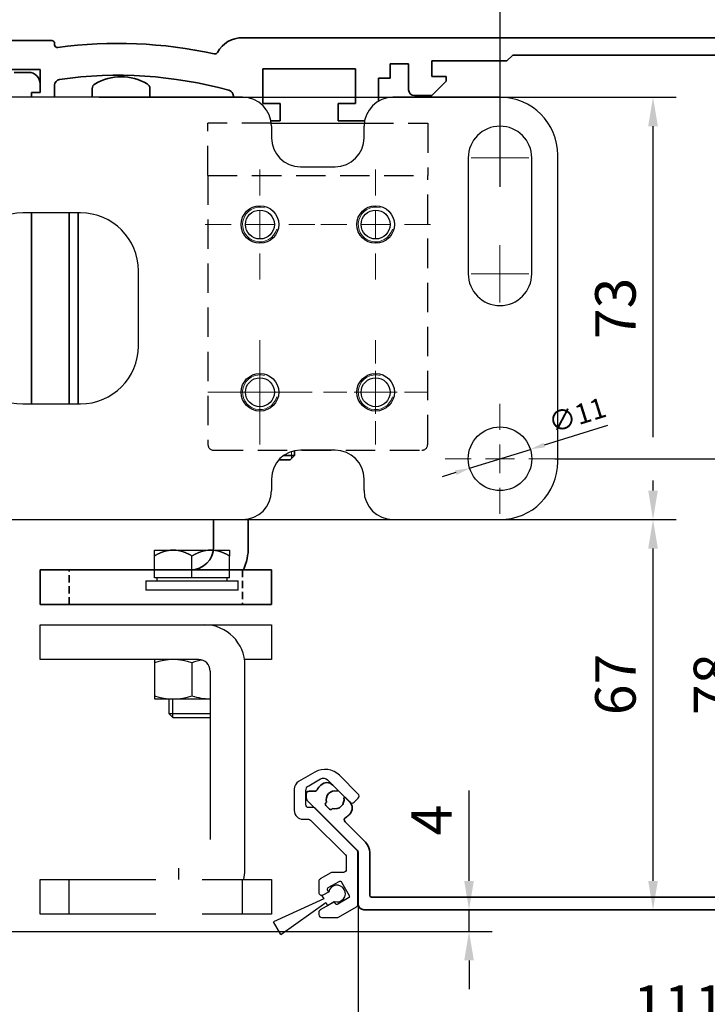
# Model space of a CAD drawing. Units: millimetres. Extents: x 24663 to 26077, y 14856 to 23560.
# Drawn here: x 25428 to 25546, y 20114 to 20284 of the extents above; entities that cross this region are included whole.
import ezdxf

# ---------------------------------------------------------------- set-up
doc = ezdxf.new("R2010")
doc.units = ezdxf.units.MM
for name, pattern in [('BLOCK Justierzwischenbügel$0$MITTEX2', [4, 2.5, -0.5, 0.5, -0.5]), ('XREF ANTRIEB TST Flex Green ES 200 mit Wandbefestigung$0$HIDDEN', [1.905, 1.27, -0.635]), ('XREF ANTRIEB TST Flex Green ES 200 mit Wandbefestigung$0$STRICHPUNKT', [25.4, 12.7, -6.35, 0, -6.35]), ('XREF ANTRIEB TST Flex Green ES 200 mit Wandbefestigung$0$VERDECKT', [9.525, 6.35, -3.175])]:
    doc.linetypes.add(name, pattern=pattern)
for name, color, linetype in [('325479 Bürstenhalterprofi mit Bürste$0$325479', 5, 'Continuous'), ('BLOCK 17515300120 Blende 150mm$0$17515300120 Blende 150mm', 5, 'Continuous'), ('BLOCK Justierzwischenbügel$0$03_Mittellinie', 1, 'BLOCK Justierzwischenbügel$0$MITTEX2'), ('BLOCK Justierzwischenbügel$0$10_ES200-Antrieb', 5, 'Continuous'), ('Konstruktion', 31, 'Continuous'), ('Mass', 7, 'Continuous'), ('XREF ANTRIEB TST Flex Green ES 200 mit Wandbefestigung$0$Mittellinie', 7, 'XREF ANTRIEB TST Flex Green ES 200 mit Wandbefestigung$0$STRICHPUNKT'), ('XREF ANTRIEB TST Flex Green ES 200 mit Wandbefestigung$0$XREF ANTRIEB TST Flex Green ES 200', 5, 'Continuous')]:
    doc.layers.add(name, color=color, linetype=linetype)
doc.layers.add('XREF ANTRIEB TST Flex Green ES 200 mit Wandbefestigung$0$Konstruktion', color=7, linetype='Continuous', true_color=0xffbf7f)
doc.styles.add('Bemassungstext (DORMA)', font='isocpeur.ttf')
doc.dimstyles.new('DORMA', dxfattribs={"dimtxt": 3.5, "dimasz": 2.5, "dimexe": 2, "dimexo": 0, "dimgap": 1.5, "dimtad": 1, "dimdec": 8, "dimtxsty": 'Bemassungstext (DORMA)', "dimcen": 0.1, "dimclrt": 256, "dimadec": 8, "dimazin": 2, "dimtfac": 1, "dimtdec": 8, "dimtmove": 0, "dimatfit": 3, "dimfxl": 1, "dimtolj": 1, "dimarcsym": 0})
doc.dimstyles.new('DORMA_M', dxfattribs={"dimtxt": 3.5, "dimasz": 2.5, "dimexe": 2, "dimexo": 0, "dimgap": 1.5, "dimtad": 1, "dimdec": 8, "dimtxsty": 'Bemassungstext (DORMA)', "dimcen": 0.1, "dimclrt": 256, "dimadec": 8, "dimazin": 2, "dimtfac": 1, "dimtdec": 8, "dimtmove": 0, "dimatfit": 3, "dimfxl": 1, "dimtolj": 1, "dimarcsym": 0})

# ---------------------------------------------------------------- blocks, each defined once
blk = doc.blocks.new('*D408')
at = {"layer": 'Mass', "color": 0, "lineweight": -2, "transparency": 16777216}
for p, q in [((25345.6, 20256.41), (25345.6, 20320.04)), ((25597.2, 20272.68), (25597.2, 20320.04)), ((25592.2, 20316.04), (25350.6, 20316.04))]:
    blk.add_line(p, q, dxfattribs=at)
at = {"layer": 'Mass', "color": 0, "transparency": 16777216}
for points in [[(25350.6, 20316.87), (25350.6, 20315.2), (25345.6, 20316.04)], [(25592.2, 20316.87), (25592.2, 20315.2), (25597.2, 20316.04)]]:
    blk.add_solid(points, dxfattribs=at)
at = {"layer": 'Mass', "transparency": 16777216, "insert": (25471.35, 20322.54), "char_height": 7, "attachment_point": 5, "style": 'Bemassungstext (DORMA)'}
blk.add_mtext('\\A1;252', dxfattribs=at)
blk = doc.blocks.new('*D413')
at = {"layer": 'Mass', "color": 0, "lineweight": -2, "transparency": 16777216}
for p, q in [((25486.08, 20130.99), (25486.08, 20102.86)), ((25597.08, 20130.91), (25597.08, 20102.86)), ((25592.08, 20106.86), (25491.08, 20106.86))]:
    blk.add_line(p, q, dxfattribs=at)
at = {"layer": 'Mass', "color": 0, "transparency": 16777216}
for points in [[(25491.08, 20107.69), (25491.08, 20106.02), (25486.08, 20106.86)], [(25592.08, 20107.69), (25592.08, 20106.02), (25597.08, 20106.86)]]:
    blk.add_solid(points, dxfattribs=at)
at = {"layer": 'Mass', "transparency": 16777216, "insert": (25541.58, 20113.36), "char_height": 7, "attachment_point": 5, "style": 'Bemassungstext (DORMA)'}
blk.add_mtext('\\A1;111', dxfattribs=at)
blk = doc.blocks.new('*U516')
at = {"color": 9, "linetype": 'Continuous', "lineweight": 30}
for p, q in [((-1.92, -1.57), (-3.1, -2.25)), ((-2.8, -2.77), (-11.49, -6.71)), ((-10.21, -8.93), (-2.45, -3.38)), ((-3.1, -2.25), (-2.8, -2.77)), ((-2.45, -3.38), (-2.15, -3.9)), ((-2.15, -3.9), (-0.97, -3.22)), ((-10.21, -8.93), (-11.49, -6.71))]:
    blk.add_line(p, q, dxfattribs=at)
blk.add_arc((-0.5, -1.85), 1.45, 250.9326, 169.0675, dxfattribs=at)
blk = doc.blocks.new('325479 Bürstenhalterprofi mit Bürste$0$32547901120-Bürstenhalterprofil')
at = {"layer": '325479 Bürstenhalterprofi mit Bürste$0$325479', "color": 8, "linetype": 'Continuous', "lineweight": 30}
blk.add_lwpolyline([(4, -17.9), (4, -8.91, 0.198912), (3.85, -8.55), (-3.35, -1.35, 0.198912), (-3.71, -1.2), (-4.5, -1.2, -0.414214), (-5, -0.7), (-5, 1.72, -0.267949), (-4.5, 2.59), (-2.45, 3.77, -0.339454), (-1.24, 3.61), (2.63, -0.26, 0.414214), (3.34, -0.26), (4.05, 0.44, 0.414214), (4.05, 1.15), (0.81, 4.39, 0.339454), (-3.42, 4.95), (-6.25, 3.31, 0.267949), (-7, 2.01), (-7, -1.7, 0.414214), (-5.5, -3.2), (-4.54, -3.2, -0.198912), (-4.18, -3.35), (1.85, -9.38, -0.198912), (2, -9.74), (2, -11.9, -0.414214), (1.5, -12.4), (-0.43, -12.4, 0.131652), (-0.68, -12.47), (-2.5, -13.52, 0.267949), (-2.75, -13.95), (-2.75, -15.85, 0.57735), (-2, -16.29), (-1.05, -15.74), (-1.23, -15.43, -0.412381), (-1.12, -15.03), (0.74, -13.95, -0.416049), (1.16, -14.06), (2.49, -16.41, -0.412381), (2.38, -16.82), (0.52, -17.89, -0.416049), (0.11, -17.78), (-0.07, -17.48), (-2.5, -18.88, 0.267949), (-2.75, -19.32), (-2.75, -19.7, 0.414214), (-2.25, -20.2), (0.39, -20.2, 0.131653), (0.64, -20.13), (3.75, -18.34, 0.267949)], format="xyb", close=True, dxfattribs=at)
blk = doc.blocks.new('325479 Bürstenhalterprofi mit Bürste$0$32547901120-Bürstenhalterprofi mit Bürste')
blk.add_blockref('*U516', (0.89, -14.21))
at = {"layer": '325479 Bürstenhalterprofi mit Bürste$0$325479'}
blk.add_blockref('325479 Bürstenhalterprofi mit Bürste$0$32547901120-Bürstenhalterprofil', (0, 0), dxfattribs=at)
blk = doc.blocks.new('325479 Bürstenhalterprofi mit Bürste$0$325479 Bürstenhalterprofi mit Bürste')
at = {"layer": '325479 Bürstenhalterprofi mit Bürste$0$325479'}
blk.add_blockref('325479 Bürstenhalterprofi mit Bürste$0$32547901120-Bürstenhalterprofi mit Bürste', (0, 0), dxfattribs=at)
blk = doc.blocks.new('325479 Bürstenhalterprofi mit Bürste')
blk.add_blockref('325479 Bürstenhalterprofi mit Bürste$0$325479 Bürstenhalterprofi mit Bürste', (0, 0))
blk = doc.blocks.new('BLOCK Justierzwischenbügel$0$Aufhaengung')
at = {"layer": 'BLOCK Justierzwischenbügel$0$03_Mittellinie'}
blk.add_line((-2.25, -50), (-2.25, -48.07), dxfattribs=at)
at = {"layer": 'BLOCK Justierzwischenbügel$0$10_ES200-Antrieb'}
for p, q in [((-6.5, 6.9), (-3.25, 6.9)), ((-6.5, 5.89), (-6.5, 6.9)), ((-3.25, 6.9), (3.25, 6.9)), ((3.25, 6.9), (6.5, 6.9)), ((6.5, 6.9), (6.5, 5.89)), ((-6.5, 2.13), (-6.5, 5.89)), ((0, 2.13), (0, 5.89)), ((6.5, 2.13), (6.5, 5.89)), ((0, 2.13), (-6.5, 2.13)), ((-6.45, 2.13), (-6.45, 2.13)), ((-6.06, 2.13), (-6.45, 2.13)), ((-6.06, 2.13), (-6.06, 1.6)), ((6.5, 2.13), (0, 2.13)), ((6.06, 1.6), (6.06, 2.13)), ((-8, 1.6), (8, 1.6)), ((-8, 1.6), (-8, 0)), ((8, 0), (-8, 0)), ((8, 0), (8, 1.6)), ((1.15, -12), (-6.5, -12)), ((-6.5, -12), (-6.5, -18.8)), ((0, -12.56), (0, -18.24)), ((9.15, -48.4), (9.15, -13)), ((3.15, -14), (3.15, -43.1)), ((-6.5, -18.8), (3.15, -18.8)), ((-4, -18.8), (-4, -21.31)), ((-3.32, -21.99), (-3.32, -18.8)), ((-4, -21.31), (-3.32, -21.99)), ((-4, -21.31), (3.15, -21.31)), ((-3.32, -21.99), (3.15, -21.99)), ((-21.25, -56), (-21.25, -50)), ((8.75, -56), (8.75, -50))]:
    blk.add_line(p, q, dxfattribs=at)
for points in [[(-3.25, 6.9), (-3.3, 6.9, 0.002567), (-3.35, 6.9, 0.002565), (-3.4, 6.9, 0.002563), (-3.45, 6.9, 0.002561), (-3.5, 6.89, 0.002557), (-3.55, 6.89, 0.002553), (-3.6, 6.89, 0.002548), (-3.65, 6.88, 0.002542), (-3.7, 6.88, 0.002535), (-3.75, 6.87, 0.002528), (-3.8, 6.87, 0.002519), (-3.86, 6.86, 0.002511), (-3.91, 6.86, 0.0025), (-3.96, 6.85, 0.00249), (-4.01, 6.84, 0.002478), (-4.06, 6.83, 0.002467), (-4.11, 6.82, 0.002454), (-4.16, 6.82, 0.002441), (-4.21, 6.81, 0.002426), (-4.26, 6.8, 0.002412), (-4.32, 6.78, 0.002396), (-4.37, 6.77, 0.002381), (-4.42, 6.76, 0.002364), (-4.47, 6.75, 0.002348), (-4.52, 6.74, 0.002329), (-4.58, 6.72, 0.002312), (-4.63, 6.71, 0.002293), (-4.68, 6.69, 0.002275), (-4.73, 6.68, 0.002255), (-4.79, 6.66, 0.002236), (-4.84, 6.65, 0.002215), (-4.89, 6.63, 0.002196), (-4.95, 6.61, 0.002174), (-5, 6.59, 0.002154), (-5.05, 6.57, 0.002131), (-5.11, 6.56, 0.002111), (-5.16, 6.54, 0.002088), (-5.22, 6.51, 0.002067), (-5.27, 6.49, 0.002044), (-5.33, 6.47, 0.002023), (-5.38, 6.45, 0.001999), (-5.44, 6.43, 0.001976), (-5.49, 6.4, 0.001954), (-5.55, 6.38, 0.001936), (-5.61, 6.35, 0.001906), (-5.66, 6.33, 0.001873), (-5.72, 6.3, 0.001865), (-5.78, 6.27, 0.001882), (-5.84, 6.25, 0.001802), (-5.9, 6.22, 0.001659), (-5.95, 6.19, 0.001814), (-6.01, 6.16, 0.002141), (-6.07, 6.13, 0.001587), (-6.13, 6.1, 0.000517), (-6.19, 6.07, 0.002226), (-6.25, 6.03, 0.003729), (-6.36, 5.97, 0.001761), (-6.5, 5.89, 0.000915)], [(0, 5.89), (-0.06, 5.93, 0.001548), (-0.12, 5.97, 0.001586), (-0.19, 6, 0.001616), (-0.25, 6.03, 0.001633), (-0.31, 6.07, 0.001655), (-0.37, 6.1, 0.001678), (-0.43, 6.13, 0.001703), (-0.49, 6.16, 0.001724), (-0.55, 6.19, 0.001748), (-0.6, 6.22, 0.00177), (-0.66, 6.25, 0.001794), (-0.72, 6.27, 0.001816), (-0.78, 6.3, 0.00184), (-0.84, 6.33, 0.001862), (-0.89, 6.35, 0.001886), (-0.95, 6.38, 0.001908), (-1.01, 6.4, 0.001932), (-1.06, 6.43, 0.001954), (-1.12, 6.45, 0.001978), (-1.17, 6.47, 0.001999), (-1.23, 6.49, 0.002023), (-1.28, 6.51, 0.002044), (-1.34, 6.54, 0.002068), (-1.39, 6.56, 0.002089), (-1.45, 6.57, 0.002111), (-1.5, 6.59, 0.002132), (-1.55, 6.61, 0.002154), (-1.61, 6.63, 0.002174), (-1.66, 6.65, 0.002196), (-1.71, 6.66, 0.002215), (-1.77, 6.68, 0.002236), (-1.82, 6.69, 0.002255), (-1.87, 6.71, 0.002275), (-1.92, 6.72, 0.002293), (-1.98, 6.74, 0.002313), (-2.03, 6.75, 0.00233), (-2.08, 6.76, 0.002348), (-2.13, 6.77, 0.002364), (-2.18, 6.78, 0.002381), (-2.24, 6.8, 0.002397), (-2.29, 6.81, 0.002412), (-2.34, 6.82, 0.002425), (-2.39, 6.82, 0.002441), (-2.44, 6.83, 0.002458), (-2.49, 6.84, 0.002466), (-2.54, 6.85, 0.002462), (-2.59, 6.86, 0.002495), (-2.65, 6.86, 0.002556), (-2.7, 6.87, 0.002494), (-2.75, 6.87, 0.002336), (-2.8, 6.88, 0.002587), (-2.85, 6.88, 0.003092), (-2.9, 6.89, 0.002356), (-2.95, 6.89, 0.000811), (-2.99, 6.89, 0.003329), (-3.05, 6.9, 0.005748), (-3.14, 6.9, 0.002817), (-3.25, 6.9, 0.001495)], [(3.25, 6.9), (3.2, 6.9, 0.002567), (3.15, 6.9, 0.002565), (3.1, 6.9, 0.002563), (3.05, 6.9, 0.002561), (3, 6.89, 0.002557), (2.95, 6.89, 0.002553), (2.9, 6.89, 0.002548), (2.85, 6.88, 0.002542), (2.8, 6.88, 0.002535), (2.75, 6.87, 0.002528), (2.7, 6.87, 0.002519), (2.64, 6.86, 0.002511), (2.59, 6.86, 0.0025), (2.54, 6.85, 0.00249), (2.49, 6.84, 0.002478), (2.44, 6.83, 0.002467), (2.39, 6.82, 0.002454), (2.34, 6.82, 0.002441), (2.29, 6.81, 0.002426), (2.24, 6.8, 0.002412), (2.18, 6.78, 0.002396), (2.13, 6.77, 0.002381), (2.08, 6.76, 0.002364), (2.03, 6.75, 0.002348), (1.98, 6.74, 0.002329), (1.92, 6.72, 0.002312), (1.87, 6.71, 0.002293), (1.82, 6.69, 0.002275), (1.77, 6.68, 0.002255), (1.71, 6.66, 0.002236), (1.66, 6.65, 0.002215), (1.61, 6.63, 0.002196), (1.55, 6.61, 0.002174), (1.5, 6.59, 0.002154), (1.45, 6.57, 0.002132), (1.39, 6.56, 0.002111), (1.34, 6.54, 0.002088), (1.28, 6.51, 0.002067), (1.23, 6.49, 0.002044), (1.17, 6.47, 0.002023), (1.12, 6.45, 0.001999), (1.06, 6.43, 0.001976), (1.01, 6.4, 0.001954), (0.95, 6.38, 0.001936), (0.89, 6.35, 0.001907), (0.84, 6.33, 0.001873), (0.78, 6.3, 0.001866), (0.72, 6.27, 0.001882), (0.66, 6.25, 0.001802), (0.6, 6.22, 0.00166), (0.55, 6.19, 0.001814), (0.49, 6.16, 0.002141), (0.43, 6.13, 0.001588), (0.37, 6.1, 0.000517), (0.31, 6.07, 0.002227), (0.25, 6.03, 0.003729), (0.14, 5.97, 0.001761), (0, 5.89, 0.000916)], [(6.5, 5.89), (6.44, 5.93, 0.001548), (6.38, 5.97, 0.001586), (6.31, 6, 0.001616), (6.25, 6.03, 0.001633), (6.19, 6.07, 0.001655), (6.13, 6.1, 0.001678), (6.07, 6.13, 0.001702), (6.01, 6.16, 0.001724), (5.95, 6.19, 0.001748), (5.9, 6.22, 0.00177), (5.84, 6.25, 0.001794), (5.78, 6.27, 0.001816), (5.72, 6.3, 0.00184), (5.66, 6.33, 0.001862), (5.61, 6.35, 0.001886), (5.55, 6.38, 0.001908), (5.49, 6.4, 0.001932), (5.44, 6.43, 0.001954), (5.38, 6.45, 0.001978), (5.33, 6.47, 0.001999), (5.27, 6.49, 0.002023), (5.22, 6.51, 0.002044), (5.16, 6.54, 0.002068), (5.11, 6.56, 0.002088), (5.05, 6.57, 0.002111), (5, 6.59, 0.002132), (4.95, 6.61, 0.002154), (4.89, 6.63, 0.002174), (4.84, 6.65, 0.002196), (4.79, 6.66, 0.002215), (4.73, 6.68, 0.002236), (4.68, 6.69, 0.002255), (4.63, 6.71, 0.002275), (4.58, 6.72, 0.002293), (4.52, 6.74, 0.002313), (4.47, 6.75, 0.00233), (4.42, 6.76, 0.002348), (4.37, 6.77, 0.002364), (4.32, 6.78, 0.002381), (4.26, 6.8, 0.002397), (4.21, 6.81, 0.002412), (4.16, 6.82, 0.002425), (4.11, 6.82, 0.002441), (4.06, 6.83, 0.002458), (4.01, 6.84, 0.002466), (3.96, 6.85, 0.002462), (3.91, 6.86, 0.002495), (3.86, 6.86, 0.002556), (3.8, 6.87, 0.002494), (3.75, 6.87, 0.002337), (3.7, 6.88, 0.002587), (3.65, 6.88, 0.003092), (3.6, 6.89, 0.002356), (3.55, 6.89, 0.000811), (3.51, 6.89, 0.00333), (3.45, 6.9, 0.005748), (3.36, 6.9, 0.002817), (3.25, 6.9, 0.001495)]]:
    blk.add_lwpolyline(points, format="xyb", dxfattribs=at)
for points in [[(1.15, -12), (-26.25, -12), (-26.25, -6), (13.75, -6), (13.75, -12), (9.08, -12)], [(-6.25, -56), (-26.25, -56), (-26.25, -50), (-6.25, -50)], [(1.75, -50), (13.75, -50), (13.75, -56), (1.75, -56)]]:
    blk.add_lwpolyline(points, dxfattribs=at)
for centre, radius, start, end in [((2.15, -13), 7, 0, 90), ((-3.25, -21.79), 9.79, 70.6115, 109.3885), ((3.25, -21.79), 9.79, 98.5249, 109.3885), ((1.15, -14), 2, 0, 90), ((-3.25, -9.01), 9.79, 250.6115, 289.3885), ((3.25, -9.01), 9.79, 250.6115, 269.4143), ((2.15, -48.4), 7, 346.7863, 0)]:
    blk.add_arc(centre, radius, start, end, dxfattribs=at)
blk = doc.blocks.new('BLOCK Justierzwischenbügel')
at = {"layer": 'BLOCK Justierzwischenbügel$0$10_ES200-Antrieb'}
blk.add_blockref('BLOCK Justierzwischenbügel$0$Aufhaengung', (0, 0), dxfattribs=at)
blk = doc.blocks.new('XREF ANTRIEB TST Flex Green ES 200 mit Wandbefestigung$0$SW_CENTERMARKSYMBOL_0')
at = {"color": 0, "linetype": 'Continuous', "lineweight": 0}
for p, q in [((0, 2.5), (0, 3.7)), ((0, 0), (0, 2.5)), ((-2.5, 0), (-3.7, 0)), ((0, 0), (-2.5, 0)), ((0, 0), (0, -2.5)), ((0, 0), (2.5, 0)), ((2.5, 0), (3.7, 0)), ((0, -2.5), (0, -3.7))]:
    blk.add_line(p, q, dxfattribs=at)
blk = doc.blocks.new('XREF ANTRIEB TST Flex Green ES 200 mit Wandbefestigung$0$SW_CENTERMARKSYMBOL_1')
at = {"color": 0, "linetype": 'Continuous', "lineweight": 0}
for p, q in [((0, 2.5), (0, 4.96)), ((0, 0), (0, 2.5)), ((-2.5, 0), (-4.96, 0)), ((0, 0), (-2.5, 0)), ((0, 0), (0, -2.5)), ((0, 0), (2.5, 0)), ((2.5, 0), (4.96, 0)), ((0, -2.5), (0, -4.96))]:
    blk.add_line(p, q, dxfattribs=at)
blk = doc.blocks.new('XREF ANTRIEB TST Flex Green ES 200 mit Wandbefestigung$0$SW_CENTERMARKSYMBOL_2')
at = {"color": 0, "linetype": 'Continuous', "lineweight": 0}
for p, q in [((0, 2.5), (0, 4.96)), ((0, 0), (0, 2.5)), ((-2.5, 0), (-4.96, 0)), ((0, 0), (-2.5, 0)), ((0, 0), (0, -2.5)), ((0, 0), (2.5, 0)), ((2.5, 0), (4.96, 0)), ((0, -2.5), (0, -4.96))]:
    blk.add_line(p, q, dxfattribs=at)
blk = doc.blocks.new('XREF ANTRIEB TST Flex Green ES 200 mit Wandbefestigung$0$SW_CENTERMARKSYMBOL_3')
at = {"color": 0, "linetype": 'Continuous', "lineweight": 0}
for p, q in [((0, 5), (0, 9.5)), ((0, 0), (0, 2.5)), ((-5, 0), (-9.5, 0)), ((0, 0), (-2.5, 0)), ((0, 0), (0, -2.5)), ((0, 0), (2.5, 0)), ((5, 0), (9.5, 0)), ((0, -5), (0, -9.5))]:
    blk.add_line(p, q, dxfattribs=at)
blk = doc.blocks.new('XREF ANTRIEB TST Flex Green ES 200 mit Wandbefestigung$0$SW_CENTERMARKSYMBOL_5')
at = {"color": 0, "linetype": 'Continuous', "lineweight": 0}
for p, q in [((0, 5), (0, 9)), ((0, 0), (0, 2.5)), ((-5, 0), (-9, 0)), ((0, 0), (-2.5, 0)), ((0, 0), (0, -2.5)), ((0, 0), (2.5, 0)), ((5, 0), (9, 0)), ((0, -5), (0, -9))]:
    blk.add_line(p, q, dxfattribs=at)
blk = doc.blocks.new('XREF ANTRIEB TST Flex Green ES 200 mit Wandbefestigung$0$SW_CENTERMARKSYMBOL_6')
at = {"color": 0, "linetype": 'Continuous', "lineweight": 0}
for p, q in [((0, 5), (0, 9.5)), ((0, 0), (0, 2.5)), ((-5, 0), (-9.5, 0)), ((0, 0), (-2.5, 0)), ((0, 0), (0, -2.5)), ((0, 0), (2.5, 0)), ((5, 0), (9.5, 0)), ((0, -5), (0, -9.5))]:
    blk.add_line(p, q, dxfattribs=at)
blk = doc.blocks.new('XREF ANTRIEB TST Flex Green ES 200 mit Wandbefestigung$0$SW_CENTERMARKSYMBOL_7')
at = {"color": 0, "linetype": 'Continuous', "lineweight": 0}
for p, q in [((0, 5), (0, 9.5)), ((0, 0), (0, 2.5)), ((-5, 0), (-9.5, 0)), ((0, 0), (-2.5, 0)), ((0, 0), (0, -2.5)), ((0, 0), (2.5, 0)), ((5, 0), (9.5, 0)), ((0, -5), (0, -9.5))]:
    blk.add_line(p, q, dxfattribs=at)
blk = doc.blocks.new('XREF ANTRIEB TST Flex Green ES 200 mit Wandbefestigung$0$Wandbefestigung TST SA')
at = {"color": 9, "linetype": 'Continuous', "lineweight": 30}
for p, q in [((0, 0), (4, 0)), ((0, -5), (0, 0)), ((4, 0), (4, -5)), ((12, -5), (12, 0)), ((120.5, 0), (12, 0)), ((165, 0), (146.5, 0)), ((4, -5), (0, -5)), ((0, -68), (0, -5)), ((4, -68), (4, -5)), ((7, -5), (4, -5)), ((7, -68), (7, -5)), ((7, -5), (12, -5)), ((125.5, -5), (125.5, -7)), ((141.5, -7), (141.5, -5)), ((175, -63), (175, -10)), ((19.5, -10.5), (19.5, -30.5)), ((30.5, -30.5), (30.5, -10.5)), ((159.5, -10.5), (159.5, -30.5)), ((170.5, -30.5), (170.5, -10.5)), ((130.5, -12), (136.5, -12)), ((92.5, -20), (82.5, -20)), ((72.5, -30), (72.5, -43)), ((102.5, -43), (102.5, -30)), ((82.5, -53), (92.5, -53)), ((136.5, -61), (130.5, -61)), ((125.5, -66), (125.5, -68)), ((141.5, -68), (141.5, -66)), ((0, -68), (4, -68)), ((0, -73), (0, -68)), ((4, -68), (4, -73)), ((4, -68), (7, -68)), ((12, -68), (7, -68)), ((12, -73), (12, -68)), ((4, -73), (0, -73)), ((12, -73), (120.5, -73)), ((146.5, -73), (165, -73))]:
    blk.add_line(p, q, dxfattribs=at)
at = {"color": 9, "linetype": 'XREF ANTRIEB TST Flex Green ES 200 mit Wandbefestigung$0$VERDECKT', "ltscale": 0.8}
for p, q in [((114.5, -13.5), (114.5, -4.5)), ((125.47, -4.5), (114.5, -4.5)), ((141.53, -4.5), (152.5, -4.5)), ((152.5, -4.5), (152.5, -13.5)), ((114.5, -13.5), (152.5, -13.5)), ((114.5, -13.5), (114.5, -60)), ((152.5, -60), (152.5, -13.5)), ((115.5, -61), (151.5, -61))]:
    blk.add_line(p, q, dxfattribs=at)
at = {"color": 9, "linetype": 'Continuous'}
blk.add_line((125.47, -4.5), (141.53, -4.5), dxfattribs=at)
for centre in [(123.5, -22), (143.5, -22), (123.5, -51), (143.5, -51)]:
    blk.add_circle(centre, 3.25, dxfattribs=at)
at = {"color": 9, "linetype": 'Continuous', "lineweight": 30}
for centre, radius in [((123.5, -22), 2.5), ((143.5, -22), 2.5), ((123.5, -51), 2.5), ((143.5, -51), 2.5), ((25, -62.5), 5.5), ((165, -62.5), 5.5)]:
    blk.add_circle(centre, radius, dxfattribs=at)
for centre, radius, start, end in [((120.5, -5), 5, 0, 90), ((146.5, -5), 5, 90, 180), ((165, -10), 10, 0, 90), ((25, -10.5), 5.5, 0, 180), ((165, -10.5), 5.5, 0, 180), ((130.5, -7), 5, 180, 270), ((136.5, -7), 5, 270, 0), ((82.5, -30), 10, 90, 180), ((92.5, -30), 10, 0, 90), ((25, -30.5), 5.5, 180, 0), ((165, -30.5), 5.5, 180, 0), ((82.5, -43), 10, 180, 270), ((92.5, -43), 10, 270, 0), ((130.5, -66), 5, 90, 180), ((136.5, -66), 5, 0, 90), ((165, -63), 10, 270, 0), ((120.5, -68), 5, 270, 0), ((146.5, -68), 5, 180, 270)]:
    blk.add_arc(centre, radius, start, end, dxfattribs=at)
at = {"color": 9, "linetype": 'Continuous', "lineweight": 0}
for centre in [(123.5, -22), (143.5, -22), (123.5, -51), (143.5, -51)]:
    blk.add_arc(centre, 3, 75, 345, dxfattribs=at)
at = {"color": 9, "linetype": 'XREF ANTRIEB TST Flex Green ES 200 mit Wandbefestigung$0$VERDECKT', "ltscale": 0.8}
for centre, start, end in [((115.5, -60), 180, 270), ((151.5, -60), 270, 0)]:
    blk.add_arc(centre, 1, start, end, dxfattribs=at)
at = {"layer": 'XREF ANTRIEB TST Flex Green ES 200 mit Wandbefestigung$0$Mittellinie', "color": 1, "ltscale": 0.2}
for p, q in [((-3.55, -11.5), (11.01, -11.5)), ((-3.55, -36.5), (11.01, -36.5)), ((-3.55, -61.5), (11.01, -61.5))]:
    blk.add_line(p, q, dxfattribs=at)
at = {"color": 9, "linetype": 'Continuous'}
for name, p in [('XREF ANTRIEB TST Flex Green ES 200 mit Wandbefestigung$0$SW_CENTERMARKSYMBOL_1', (123.5, -51)), ('XREF ANTRIEB TST Flex Green ES 200 mit Wandbefestigung$0$SW_CENTERMARKSYMBOL_0', (143.5, -51))]:
    blk.add_blockref(name, p, dxfattribs=at)
at = {"layer": 'XREF ANTRIEB TST Flex Green ES 200 mit Wandbefestigung$0$Mittellinie', "color": 1}
for name, p in [('XREF ANTRIEB TST Flex Green ES 200 mit Wandbefestigung$0$SW_CENTERMARKSYMBOL_0', (25, -10.5)), ('XREF ANTRIEB TST Flex Green ES 200 mit Wandbefestigung$0$SW_CENTERMARKSYMBOL_6', (123.5, -22)), ('XREF ANTRIEB TST Flex Green ES 200 mit Wandbefestigung$0$SW_CENTERMARKSYMBOL_7', (143.5, -22)), ('XREF ANTRIEB TST Flex Green ES 200 mit Wandbefestigung$0$SW_CENTERMARKSYMBOL_1', (165, -30.5)), ('XREF ANTRIEB TST Flex Green ES 200 mit Wandbefestigung$0$SW_CENTERMARKSYMBOL_5', (123.5, -51)), ('XREF ANTRIEB TST Flex Green ES 200 mit Wandbefestigung$0$SW_CENTERMARKSYMBOL_5', (143.5, -51)), ('XREF ANTRIEB TST Flex Green ES 200 mit Wandbefestigung$0$SW_CENTERMARKSYMBOL_3', (165, -62.5)), ('XREF ANTRIEB TST Flex Green ES 200 mit Wandbefestigung$0$SW_CENTERMARKSYMBOL_2', (25, -62.5))]:
    blk.add_blockref(name, p, dxfattribs=at)
at = {"layer": 'XREF ANTRIEB TST Flex Green ES 200 mit Wandbefestigung$0$Mittellinie', "color": 1, "xscale": -1, "rotation": 180}
for name, p in [('XREF ANTRIEB TST Flex Green ES 200 mit Wandbefestigung$0$SW_CENTERMARKSYMBOL_1', (165, -10.5)), ('XREF ANTRIEB TST Flex Green ES 200 mit Wandbefestigung$0$SW_CENTERMARKSYMBOL_0', (25, -30.5))]:
    blk.add_blockref(name, p, dxfattribs=at)
blk = doc.blocks.new('XREF ANTRIEB TST Flex Green ES 200 mit Wandbefestigung$0$XREF ANTRIEB TST Flex Green ES 200')
at = {"color": 5, "linetype": 'Continuous', "lineweight": 35}
for p, q in [((85.5, 7.5), (4, 7.5)), ((86, 6.79), (86, 7)), ((236.2, 8), (118.5, 8)), ((144, 3.5), (147.2, 3.5)), ((144, 1), (144, 3.5)), ((147.2, 3.5), (147.2, -1)), ((151.2, 4), (164.2, 4)), ((151.2, 1.3), (151.2, 4)), ((164.2, 4), (165.2, 5)), ((165.2, 5), (225, 5)), ((73, 2.5), (83.5, 2.5)), ((81.5, 2), (79, 2)), ((83.5, 2.5), (83.5, -1.5)), ((122, 2.6), (138, 2.6)), ((122, -3.4), (122, 2.6)), ((138, 2.6), (138, -3.4)), ((142, 1), (144, 1)), ((142, -2.97), (142, 1)), ((153.7, 1.3), (151.2, 1.3)), ((151.2, -2), (153.7, 0.5)), ((153.7, 0.5), (153.7, 1.3)), ((82, -1.5), (83.5, -1.5)), ((82, -1.5), (82, -2.3)), ((82, -1.5), (83.5, -1.5)), ((83.5, 0), (83.5, -1.5)), ((86, -2.3), (86, -0.21)), ((92.49, -2.3), (92.49, -0.84)), ((102.49, -0.84), (102.49, -2.3)), ((116.79, -1.71), (117.01, -2.3)), ((125, -3.4), (122, -3.4)), ((125, -6.4), (125, -3.4)), ((135, -3.4), (135, -6.4)), ((138, -3.4), (135, -3.4)), ((148.2, -2), (151.2, -2)), ((123.42, -6.4), (125, -6.4)), ((135, -6.4), (139.58, -6.4)), ((82, -55.3), (82, -22.3)), ((88.49, -35), (88.49, -22.3)), ((90.05, -35), (90.05, -22.3)), ((88.49, -55.3), (88.49, -35)), ((90.05, -55.3), (90.05, -35)), ((125.57, -64.25), (127.49, -64.25)), ((126.74, -65), (127.49, -64.25)), ((127.49, -64.25), (127.49, -63.4)), ((126.74, -65), (124.74, -65)), ((113.49, -80), (113.49, -75.3)), ((119.49, -80), (119.49, -75.2)), ((83.49, -84), (83.49, -90)), ((87.49, -84), (83.49, -84)), ((119.49, -84), (87.49, -84)), ((123.49, -84), (119.49, -84)), ((123.49, -90), (123.49, -84)), ((83.49, -90), (87.49, -90)), ((119.49, -90), (87.49, -90)), ((119.49, -90), (123.49, -90))]:
    blk.add_line(p, q, dxfattribs=at)
at = {"color": 5, "linetype": 'Continuous', "lineweight": 18}
blk.add_line((126.93, -64.8), (126.93, -63.55), dxfattribs=at)
at = {"color": 5, "linetype": 'XREF ANTRIEB TST Flex Green ES 200 mit Wandbefestigung$0$HIDDEN', "lineweight": 35}
for p, q in [((88.49, -90), (88.49, -84)), ((118.49, -84), (118.49, -90))]:
    blk.add_line(p, q, dxfattribs=at)
at = {"color": 5, "linetype": 'Continuous', "lineweight": 35}
for centre, radius, start, end in [((85.5, 7), 0.5, 0, 90), ((97, -70.5), 77.5, 77.6348, 97.7364), ((118.5, 3), 5, 90, 150.712), ((86.5, 6.79), 0.5, 180, 277.7364), ((113.7, 5.69), 0.5, 257.6348, 330.712), ((81.5, 0), 2, 0, 90), ((87, -0.21), 1, 98.0967, 180), ((97, -70.5), 72, 74.6021, 98.0967), ((93.49, -0.84), 1, 120, 180), ((97.49, -7.76), 9, 60, 120), ((101.49, -0.84), 1, 0, 60), ((115.85, -2.05), 1, 20, 74.6021), ((148.2, -1), 1, 180, 270), ((109.49, -80), 4, 270, 0), ((109.49, -80), 10, 336.4218, 0)]:
    blk.add_arc(centre, radius, start, end, dxfattribs=at)
at = {"layer": 'XREF ANTRIEB TST Flex Green ES 200 mit Wandbefestigung$0$Konstruktion'}
blk.add_blockref('XREF ANTRIEB TST Flex Green ES 200 mit Wandbefestigung$0$Wandbefestigung TST SA', (-2, -2.3), dxfattribs=at)
blk = doc.blocks.new('XREF ANTRIEB TST Flex Green ES 200 mit Wandbefestigung')
at = {"layer": 'XREF ANTRIEB TST Flex Green ES 200 mit Wandbefestigung$0$XREF ANTRIEB TST Flex Green ES 200'}
blk.add_blockref('XREF ANTRIEB TST Flex Green ES 200 mit Wandbefestigung$0$XREF ANTRIEB TST Flex Green ES 200', (-0.5, -2), dxfattribs=at)
blk = doc.blocks.new('*D430')
at = {"layer": 'Mass', "color": 0, "lineweight": -2, "transparency": 16777216}
for p, q in [((25370.6, 20263.56), (25370.6, 20297.53)), ((25510.6, 20254.9), (25510.6, 20297.53)), ((25375.6, 20293.53), (25505.6, 20293.53))]:
    blk.add_line(p, q, dxfattribs=at)
at = {"layer": 'Mass', "color": 0, "transparency": 16777216}
for points in [[(25375.6, 20294.36), (25375.6, 20292.7), (25370.6, 20293.53)], [(25505.6, 20294.36), (25505.6, 20292.7), (25510.6, 20293.53)]]:
    blk.add_solid(points, dxfattribs=at)
at = {"layer": 'Mass', "transparency": 16777216, "insert": (25439.13, 20300.03), "char_height": 7, "attachment_point": 5, "style": 'Bemassungstext (DORMA)'}
blk.add_mtext('\\A1;140', dxfattribs=at)
blk = doc.blocks.new('*D401')
at = {"layer": 'Mass', "color": 0, "lineweight": -2, "transparency": 16777216}
for p, q in [((25529.17, 20213.65), (25518.23, 20210.24)), ((25505.35, 20206.23), (25515.85, 20209.5)), ((25502.96, 20205.48), (25500.57, 20204.74))]:
    blk.add_line(p, q, dxfattribs=at)
at = {"layer": 'Mass', "color": 0, "transparency": 16777216}
for points in [[(25518.11, 20210.64), (25518.36, 20209.85), (25515.85, 20209.5)], [(25502.83, 20205.88), (25503.08, 20205.09), (25505.35, 20206.23)]]:
    blk.add_solid(points, dxfattribs=at)
at = {"layer": 'Mass', "transparency": 16777216, "insert": (25523.93, 20215.42), "char_height": 3.5, "attachment_point": 5, "rotation": 17.305, "style": 'Bemassungstext (DORMA)'}
blk.add_mtext('\\A1;∅11', dxfattribs=at)
blk = doc.blocks.new('*D433')
at = {"layer": 'Mass', "color": 0, "lineweight": -2, "transparency": 16777216}
for p, q in [((25505.24, 20134.91), (25505.24, 20150.52)), ((25490.75, 20129.91), (25509.24, 20129.91)), ((25505.24, 20126.16), (25505.24, 20129.91)), ((25344.74, 20126.16), (25509.24, 20126.16)), ((25505.24, 20121.16), (25505.24, 20116.16))]:
    blk.add_line(p, q, dxfattribs=at)
at = {"layer": 'Mass', "color": 0, "transparency": 16777216}
for points in [[(25504.41, 20134.91), (25506.08, 20134.91), (25505.24, 20129.91)], [(25504.41, 20121.16), (25506.08, 20121.16), (25505.24, 20126.16)]]:
    blk.add_solid(points, dxfattribs=at)
at = {"layer": 'Mass', "transparency": 16777216, "insert": (25498.74, 20145.42), "char_height": 7, "attachment_point": 5, "rotation": 90, "style": 'Bemassungstext (DORMA)'}
blk.add_mtext('\\A1;4', dxfattribs=at)
blk = doc.blocks.new('*D439')
at = {"layer": 'Mass', "color": 0, "lineweight": -2, "transparency": 16777216}
for p, q in [((25520.1, 20207.86), (25558.08, 20207.86)), ((25554.08, 20134.91), (25554.08, 20202.86)), ((25547.98, 20129.91), (25558.08, 20129.91))]:
    blk.add_line(p, q, dxfattribs=at)
at = {"layer": 'Mass', "color": 0, "transparency": 16777216}
for points in [[(25553.24, 20202.86), (25554.91, 20202.86), (25554.08, 20207.86)], [(25553.24, 20134.91), (25554.91, 20134.91), (25554.08, 20129.91)]]:
    blk.add_solid(points, dxfattribs=at)
at = {"layer": 'Mass', "transparency": 16777216, "insert": (25547.58, 20168.89), "char_height": 7, "attachment_point": 5, "rotation": 90, "style": 'Bemassungstext (DORMA)'}
blk.add_mtext('\\A1;78', dxfattribs=at)
blk = doc.blocks.new('*D440')
at = {"layer": 'Mass', "color": 0, "lineweight": -2, "transparency": 16777216}
for p, q in [((25441.31, 20270.36), (25541.05, 20270.36)), ((25537.05, 20211.61), (25537.05, 20265.36)), ((25537.05, 20202.36), (25537.05, 20204.11)), ((25441.31, 20197.36), (25541.05, 20197.36))]:
    blk.add_line(p, q, dxfattribs=at)
at = {"layer": 'Mass', "color": 0, "transparency": 16777216}
for points in [[(25536.22, 20265.36), (25537.89, 20265.36), (25537.05, 20270.36)], [(25536.22, 20202.36), (25537.89, 20202.36), (25537.05, 20197.36)]]:
    blk.add_solid(points, dxfattribs=at)
at = {"layer": 'Mass', "transparency": 16777216, "insert": (25530.55, 20233.86), "char_height": 7, "attachment_point": 5, "rotation": 90, "style": 'Bemassungstext (DORMA)'}
blk.add_mtext('\\A1;73', dxfattribs=at)
blk = doc.blocks.new('*D441')
at = {"layer": 'Mass', "color": 0, "lineweight": -2, "transparency": 16777216}
for p, q in [((25492.08, 20197.36), (25541.05, 20197.36)), ((25537.05, 20134.91), (25537.05, 20192.36)), ((25544.5, 20129.91), (25533.05, 20129.91))]:
    blk.add_line(p, q, dxfattribs=at)
at = {"layer": 'Mass', "color": 0, "transparency": 16777216}
for points in [[(25536.22, 20192.36), (25537.89, 20192.36), (25537.05, 20197.36)], [(25536.22, 20134.91), (25537.89, 20134.91), (25537.05, 20129.91)]]:
    blk.add_solid(points, dxfattribs=at)
at = {"layer": 'Mass', "transparency": 16777216, "insert": (25530.55, 20168.85), "char_height": 7, "attachment_point": 5, "rotation": 90, "style": 'Bemassungstext (DORMA)'}
blk.add_mtext('\\A1;67', dxfattribs=at)
blk = doc.blocks.new('BLOCK 17515300120 Blende 150mm$0$17515300120 Blende 150mm')
at = {"layer": 'BLOCK 17515300120 Blende 150mm$0$17515300120 Blende 150mm', "color": 3, "linetype": 'Continuous', "lineweight": 35}
for p, q in [((0, 0), (0, -4.55)), ((1.3, 0), (0, 0)), ((1.3, -1.1), (1.3, 0)), ((6, 0), (4.8, 0)), ((4.8, 0), (4.8, -1.1)), ((4.5, -1.4), (1.6, -1.4)), ((7, -149), (7, -1)), ((1.6, -3.4), (4, -3.4)), ((0, -4.55), (1.3, -4.55)), ((1.3, -4.55), (1.3, -3.7)), ((4.3, -3.7), (4.3, -8.7)), ((0, -7.85), (0, -9.5)), ((1.3, -7.85), (0, -7.85)), ((1.3, -8.7), (1.3, -7.85)), ((-0.2, -9.5), (-0.2, -12.9)), ((0, -9.5), (-0.2, -9.5)), ((4, -9), (1.6, -9)), ((1.3, -10.85), (4.5, -10.85)), ((1.3, -12.9), (1.3, -10.85)), ((4.8, -11.15), (4.8, -20.85)), ((-0.2, -12.9), (1.3, -12.9)), ((-0.2, -19.1), (-0.2, -21.65)), ((1.3, -19.1), (-0.2, -19.1)), ((1.3, -20.85), (1.3, -19.1)), ((-0.2, -21.65), (1.3, -23.15)), ((4.5, -21.15), (1.6, -21.15)), ((1.3, -23.15), (4.5, -23.15)), ((4.8, -23.45), (4.8, -54.35)), ((3.8, -54.95), (3.8, -56.35)), ((4.5, -54.65), (4.1, -54.65)), ((4.1, -56.65), (4.5, -56.65)), ((4.8, -56.95), (4.8, -76.55)), ((1.3, -76.85), (-0.2, -78.35)), ((4.5, -76.85), (1.3, -76.85)), ((-0.2, -78.35), (-0.2, -80.9)), ((1.3, -80.9), (1.3, -79.15)), ((1.6, -78.85), (4.5, -78.85)), ((4.8, -79.15), (4.8, -88.85)), ((-0.2, -80.9), (1.3, -80.9)), ((-0.2, -87.1), (-0.2, -89.65)), ((1.3, -87.1), (-0.2, -87.1)), ((1.3, -88.85), (1.3, -87.1)), ((-0.2, -89.65), (1.3, -91.15)), ((4.5, -89.15), (1.6, -89.15)), ((1.3, -91.15), (4.5, -91.15)), ((4.8, -91.45), (4.8, -101.6)), ((-1.2, -100.85), (-6.7, -100.85)), ((-0.7, -101.6), (-0.7, -101.35)), ((4.5, -101.9), (-0.4, -101.9)), ((-8.2, -102.35), (-8.2, -104.9)), ((-6.2, -104.9), (-6.2, -103.15)), ((-5.9, -102.85), (-3, -102.85)), ((-2.7, -103.15), (-2.7, -103.9)), ((-8.2, -104.9), (-6.2, -104.9)), ((-2.7, -103.9), (4.5, -103.9)), ((4.8, -104.2), (4.8, -111.8)), ((-8.2, -111.1), (-8.2, -113.65)), ((-6.2, -111.1), (-8.2, -111.1)), ((-6.2, -112.85), (-6.2, -111.1)), ((-2.7, -112.1), (-2.7, -112.85)), ((4.5, -112.1), (-2.7, -112.1)), ((-3, -113.15), (-5.9, -113.15)), ((-6.7, -115.15), (-1.2, -115.15)), ((-0.7, -114.65), (-0.7, -114.4)), ((-0.4, -114.1), (4.5, -114.1)), ((4.8, -114.4), (4.8, -147.5)), ((-107.62, -129.21), (-108.36, -128.47)), ((-113, -130), (-113, -130.69)), ((-112.85, -131.05), (-104.15, -139.75)), ((-111.52, -129.5), (-112.5, -129.5)), ((-105.47, -131.36), (-106.21, -130.62)), ((-109.59, -131.53), (-109.49, -131.43)), ((-108.95, -132.59), (-109.59, -131.96)), ((-108.43, -132.49), (-108.53, -132.59)), ((-102.73, -138.34), (-106.25, -134.82)), ((-104, -140.11), (-104, -149)), ((-102, -147.5), (-102, -140.11)), ((4.5, -147.8), (-101.7, -147.8)), ((-103, -150), (6, -150))]:
    blk.add_line(p, q, dxfattribs=at)
for centre, radius, start, end in [((1.6, -1.1), 0.3, 180, 270), ((4.5, -1.1), 0.3, 270, 0), ((6, -1), 1, 0, 90), ((1.6, -3.7), 0.3, 90, 180), ((4, -3.7), 0.3, 360, 90), ((1.6, -8.7), 0.3, 180, 270), ((4, -8.7), 0.3, 270, 360), ((4.5, -11.15), 0.3, 0, 90), ((1.6, -20.85), 0.3, 180, 270), ((4.5, -20.85), 0.3, 270, 0), ((4.5, -23.45), 0.3, 0, 90), ((4.5, -54.35), 0.3, 270, 0), ((4.1, -54.95), 0.3, 90, 180), ((4.1, -56.35), 0.3, 180, 270), ((4.5, -56.95), 0.3, 0, 90), ((4.5, -76.55), 0.3, 270, 0), ((1.6, -79.15), 0.3, 90, 180), ((4.5, -79.15), 0.3, 0, 90), ((1.6, -88.85), 0.3, 180, 270), ((4.5, -88.85), 0.3, 270, 0), ((4.5, -91.45), 0.3, 0, 90), ((-6.7, -102.35), 1.5, 90, 180), ((-1.2, -101.35), 0.5, 0, 90), ((-0.4, -101.6), 0.3, 180, 270), ((4.5, -101.6), 0.3, 270, 0), ((-5.9, -103.15), 0.3, 90, 180), ((-3, -103.15), 0.3, 0, 90), ((4.5, -104.2), 0.3, 0, 90), ((4.5, -111.8), 0.3, 270, 0), ((-6.7, -113.65), 1.5, 180, 270), ((-5.9, -112.85), 0.3, 180, 270), ((-3, -112.85), 0.3, 270, 0), ((-1.2, -114.65), 0.5, 270, 0), ((-0.4, -114.4), 0.3, 90, 180), ((4.5, -114.4), 0.3, 0, 90), ((-111.52, -129), 0.5, 270, 330.4076), ((-108, -131), 3.55, 134.0168, 150.4076), ((-109.42, -129.53), 1.5, 45, 134.0168), ((-107.76, -129.35), 0.2, 312.8011, 45), ((-112.5, -130), 0.5, 90, 180), ((-112.5, -130.69), 0.5, 180, 225), ((-108, -131), 1.55, 76.0793, 196.1678), ((-108, -131), 1.55, 254.0449, 13.9207), ((-106.35, -130.76), 0.2, 45, 137.1989), ((-109.38, -131.74), 0.3, 135, 225), ((-108.74, -132.38), 0.3, 225, 315), ((-106.53, -132.42), 1.5, 315.9832, 45), ((-105.9, -134.46), 0.5, 121.218, 225), ((-108, -131), 3.55, 301.218, 315.9832), ((-104.5, -140.11), 2.5, 0, 45), ((-104.5, -140.11), 0.5, 0, 45), ((-101.7, -147.5), 0.3, 180, 270), ((4.5, -147.5), 0.3, 270, 0), ((-103, -149), 1, 180, 270), ((6, -149), 1, 270, 0)]:
    blk.add_arc(centre, radius, start, end, dxfattribs=at)
blk = doc.blocks.new('BLOCK 17515300120 Blende 150mm')
at = {"layer": 'BLOCK 17515300120 Blende 150mm$0$17515300120 Blende 150mm'}
blk.add_blockref('BLOCK 17515300120 Blende 150mm$0$17515300120 Blende 150mm', (0, 0), dxfattribs=at)

msp = doc.modelspace()

# ---------------------------------------------------------------- block references
at = {"layer": 'Konstruktion'}
for name, p in [('XREF ANTRIEB TST Flex Green ES 200 mit Wandbefestigung', (25348.09679423, 20274.66451266)), ('BLOCK 17515300120 Blende 150mm', (25590.07969513, 20279.91446911)), ('BLOCK Justierzwischenbügel', (25457.34688114, 20185.16450644))]:
    msp.add_blockref(name, p, dxfattribs=at)
at = {"layer": 'Mass'}
msp.add_blockref('325479 Bürstenhalterprofi mit Bürste', (25482.02968363, 20148.76442478), dxfattribs=at)

# ---------------------------------------------------------------- dimensions: what is measured, and where the dimension line sits
for base, p1, p2, override, picture, middle in [((25345.59679533, 20316.03592432), (25597.19724994, 20272.68238823), (25345.59679533, 20256.41465077), {"dimdec": 0}, '*D408', (25471.34678017, 20316.03592432)), ((25510.5968115, 20293.52842094), (25370.5968115, 20263.56451266), (25510.5968115, 20254.90451266), {"dimscale": 0, "dimdec": 0}, '*D430', (25439.13488493, 20293.52842094))]:
    dim = msp.add_linear_dim(base=base, p1=p1, p2=p2, dimstyle='DORMA_M', override=override, dxfattribs=at)
    dim.commit()
    dim.dimension.update_dxf_attribs({"geometry": picture, "text_midpoint": middle, "dimtype": 160})
for base, p1, p2, override, picture, middle in [((25537.05325985, 20270.36453523), (25441.30872114, 20197.36453523), (25441.30872114, 20270.36453523), {"dimscale": 0, "dimdec": 0}, '*D440', (25537.05325985, 20233.86453523)), ((25554.07774644, 20207.86451266), (25547.97562928, 20129.91446315), (25520.0968115, 20207.86451266), {"dimscale": 0, "dimdec": 0}, '*D439', (25554.07774644, 20168.88948791)), ((25537.05325985, 20197.36453523), (25544.49500606, 20129.91446315), (25492.08415343, 20197.36453523), {"dimscale": 0, "dimdec": 0}, '*D441', (25537.05325985, 20168.84652398)), ((25505.24392247, 20129.91446315), (25344.73813657, 20126.16450456), (25490.74831741, 20129.91446315), {"dimdec": 0}, '*D433', (25505.24392247, 20145.42209118))]:
    dim = msp.add_linear_dim(base=base, p1=p1, p2=p2, angle=90, dimstyle='DORMA_M', override=override, dxfattribs=at)
    dim.commit()
    dim.dimension.update_dxf_attribs({"geometry": picture, "text_midpoint": middle, "dimtype": 160})
dim = msp.add_diameter_dim_2p(p1=(25505.3457167824, 20206.2284787149), p2=(25515.8478015784, 20209.500514005), dimstyle='DORMA', override={"dimarcsym": 1}, dxfattribs=at)
dim.commit()
dim.dimension.update_dxf_attribs({"geometry": '*D401', "text_midpoint": (25523.9271778282, 20215.4218149105)})
dim = msp.add_linear_dim(base=(25486.07969671, 20106.85524199), p1=(25597.07969442, 20130.9144632), p2=(25486.07969671, 20130.99296466), dimstyle='DORMA_M', override={"dimdec": 0}, dxfattribs=at)
dim.commit()
dim.dimension.update_dxf_attribs({"geometry": '*D413', "text_midpoint": (25541.57969556, 20113.35524199)})

doc.saveas('drawing.dxf')
